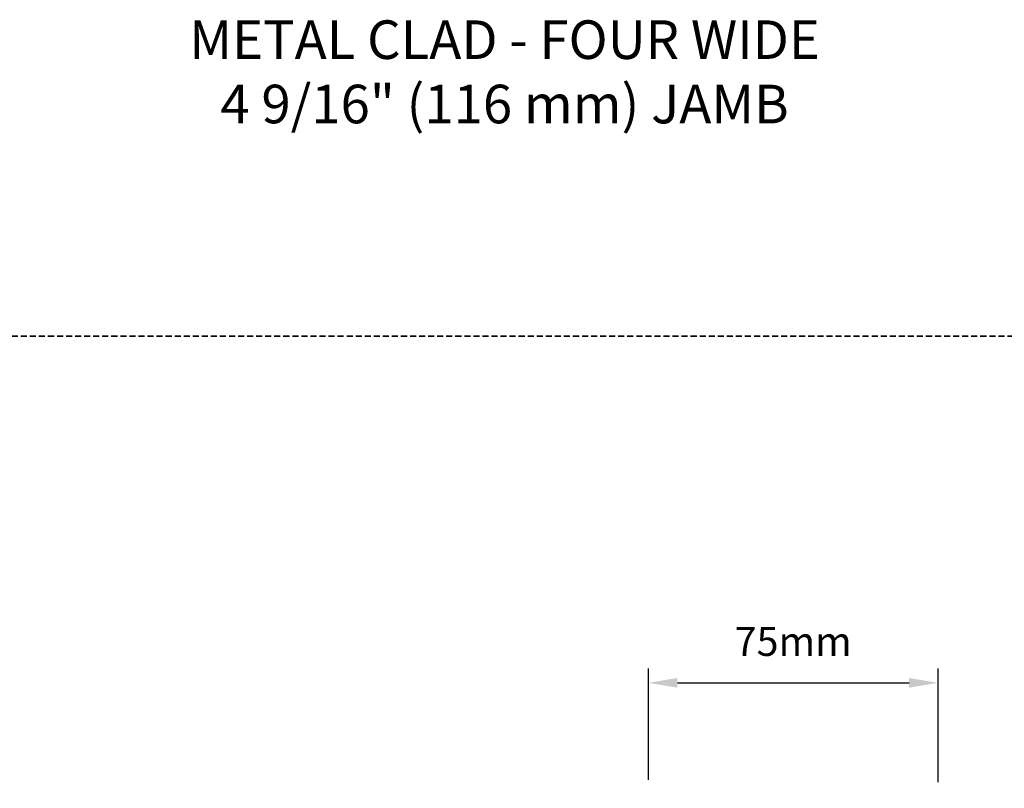
# Model space of a CAD drawing. Extents: x 3250 to 9168, y 1086 to 5078.
# Drawn here: x 4509 to 4764, y 2721 to 2920 of the extents above; entities that cross this region are included whole.
import ezdxf

# ---------------------------------------------------------------- set-up
doc = ezdxf.new("R2010")
doc.units = 0
doc.header["$LTSCALE"] = 250
doc.header["$MEASUREMENT"] = 0
doc.header["$PDMODE"] = 3
doc.header["$PDSIZE"] = -2
doc.linetypes.add('HIDDEN', pattern=[0.375, 0.25, -0.125])
doc.layers.get('DEFPOINTS').update_dxf_attribs({"color": 2, "linetype": 'CONTINUOUS'})
for name, color, linetype, lineweight in [('2', 2, 'CONTINUOUS', 25), ('8', 7, 'CONTINUOUS', 35), ('TEXT', 7, 'CONTINUOUS', 35)]:
    doc.layers.add(name, color=color, linetype=linetype, lineweight=lineweight)
doc.styles.add('Note Text (ISO)', font='tahoma.ttf')
doc.styles.add('ROMANS', font='romans')
doc.dimstyles.new('LWDEC$0', dxfattribs={"dimscale": 0.125, "dimtxt": 2.5, "dimasz": 1, "dimexe": 1.25, "dimexo": 3, "dimgap": 2, "dimtad": 1, "dimtoh": 1, "dimdec": 4, "dimzin": 11, "dimdsep": 46, "dimlunit": 5, "dimtxsty": 'ROMANS', "dimcen": 0, "dimdle": 1.5, "dimazin": 0, "dimtfac": 1, "dimtdec": 4, "dimtix": 1, "dimtmove": 0, "dimatfit": 3, "dimfxl": 0, "dimfrac": 2, "dimtzin": 0, "dimarcsym": 0})

# ---------------------------------------------------------------- blocks, each defined once
blk = doc.blocks.new('*D214')
at = {"layer": '2', "color": 0, "linetype": 'ByBlock', "lineweight": -2}
for p, q in [((4671.98, 2723.36), (4671.98, 2752.23)), ((4746.98, 2722.71), (4746.98, 2752.23)), ((4679.48, 2748.48), (4739.48, 2748.48))]:
    blk.add_line(p, q, dxfattribs=at)
at = {"layer": '2', "color": 0}
for points in [[(4679.48, 2749.73), (4679.48, 2747.23), (4671.98, 2748.48)], [(4739.48, 2749.73), (4739.48, 2747.23), (4746.98, 2748.48)]]:
    blk.add_solid(points, dxfattribs=at)
at = {"layer": 'DEFPOINTS', "color": 0}
for p in [(4746.98, 2748.48), (4671.98, 2714.36), (4746.98, 2713.71)]:
    blk.add_point(p, dxfattribs=at)
at = {"layer": '2', "color": 0, "insert": (4709.48, 2758.23), "char_height": 7.5, "attachment_point": 5, "style": 'ROMANS'}
blk.add_mtext('75mm', dxfattribs=at)

msp = doc.modelspace()

# ---------------------------------------------------------------- linework, layer by layer
at = {"layer": '8', "linetype": 'HIDDEN', "ltscale": 0.025}
msp.add_line((4179.02, 2838.24), (5095.52, 2838.24), dxfattribs=at)

# ---------------------------------------------------------------- texts
at = {"layer": 'TEXT', "insert": (4634.75, 2920.08), "char_height": 10, "width": 330.6253, "attachment_point": 2, "style": 'Note Text (ISO)'}
msp.add_mtext('\\A1;METAL CLAD - FOUR WIDE \\P4 9/16" (116 mm) JAMB', dxfattribs=at)

# ---------------------------------------------------------------- dimensions: what is measured, and where the dimension line sits
at = {"layer": '2'}
dim = msp.add_linear_dim(base=(4746.98, 2748.48), p1=(4671.98, 2714.36), p2=(4746.98, 2713.71), dimstyle='LWDEC$0', override={"dimscale": 3, "dimasz": 2.5, "dimdec": 0, "dimlunit": 2, "dimpost": 'mm', "dimtdec": 0, "dimarcsym": 1}, dxfattribs=at)
dim.commit()
dim.dimension.update_dxf_attribs({"geometry": '*D214', "text_midpoint": (4709.48, 2758.23)})

doc.saveas('drawing.dxf')
